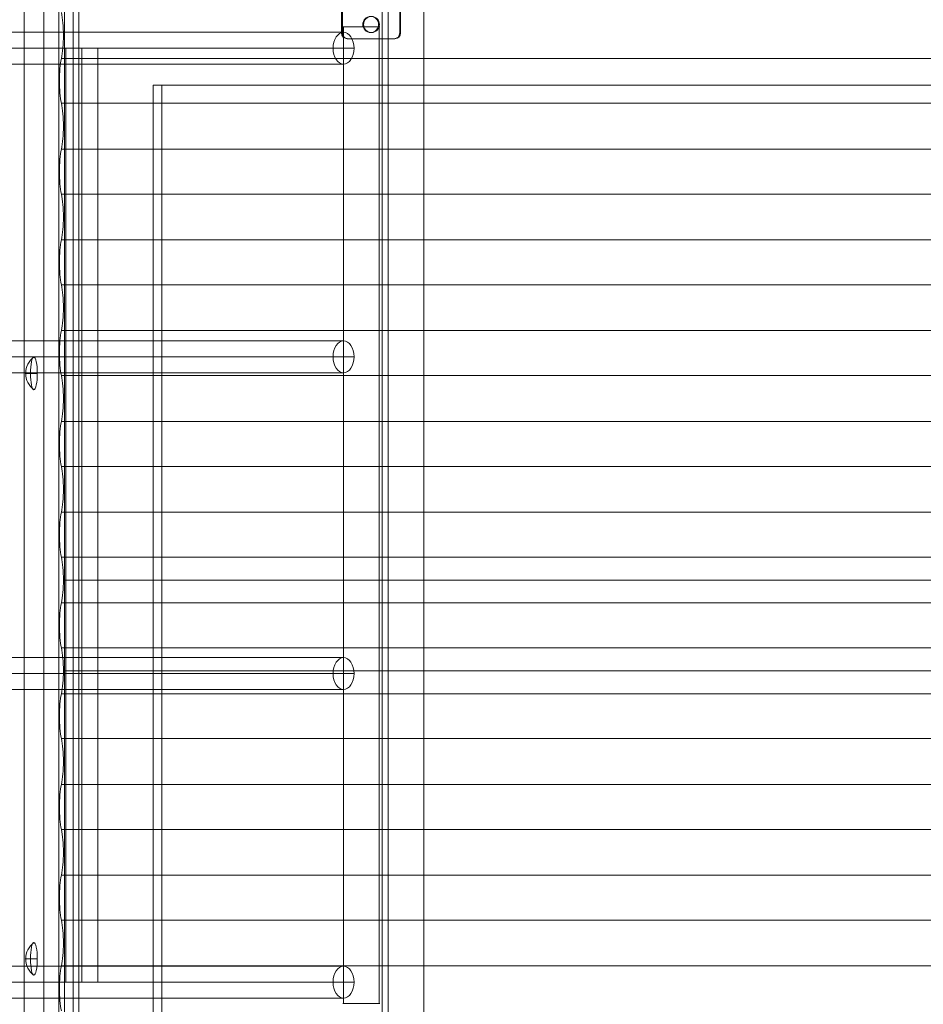
# Model space of a CAD drawing. Units: millimetres. Extents: x -7739 to 4686, y 4887 to 14312.
# Drawn here: x -1691 to -933, y 8644 to 9471 of the extents above; entities that cross this region are included whole.
import ezdxf

# ---------------------------------------------------------------- set-up
doc = ezdxf.new("R2010")
doc.units = ezdxf.units.MM
doc.header["$MEASUREMENT"] = 0
for name, color, linetype, lineweight in [('common_[ID]_2_[Material]_Unchanged_[Source]_Cell - Level 25', 7, 'Continuous', 0), ('joiners - Level 25', 7, 'Continuous', 0), ('Level 8', 18, 'Continuous', 0), ('roofs - Level 25', 7, 'Continuous', 0), ('roofs - Level 26', 7, 'Continuous', 0), ('roofs - Level 28', 7, 'Continuous', 0), ('roofs - Level 29', 7, 'Continuous', 0)]:
    doc.layers.add(name, color=color, linetype=linetype, lineweight=lineweight)

# ---------------------------------------------------------------- blocks, each defined once
blk = doc.blocks.new('From Smart Solid_17')
at = {"layer": 'common_[ID]_2_[Material]_Unchanged_[Source]_Cell - Level 25', "color": 7, "linetype": 'Continuous', "lineweight": 13}
for p, q in [((0, -435), (0, 435)), ((0, 435), (0, -435))]:
    blk.add_line(p, q, dxfattribs=at)
for p in [(0, 435), (0, -435)]:
    blk.add_point(p, dxfattribs=at)
blk = doc.blocks.new('From Smart Solid_20')
at = {"layer": 'common_[ID]_2_[Material]_Unchanged_[Source]_Cell - Level 25', "color": 7, "linetype": 'Continuous', "lineweight": 13}
for p, q in [((-2.5, -435), (-2.5, 435)), ((2.5, 435), (-2.5, 435)), ((2.5, -435), (2.5, 435)), ((2.5, -435), (-2.5, -435))]:
    blk.add_line(p, q, dxfattribs=at)
blk = doc.blocks.new('From Smart Solid_21')
at = {"layer": 'common_[ID]_2_[Material]_Unchanged_[Source]_Cell - Level 25', "color": 7, "linetype": 'Continuous', "lineweight": 13}
blk.add_line((-435, -435), (-435, 435), dxfattribs=at)
blk = doc.blocks.new('From Smart Solid_22')
at = {"layer": 'common_[ID]_2_[Material]_Unchanged_[Source]_Cell - Level 25', "color": 7, "linetype": 'Continuous', "lineweight": 13}
for p, q in [((-15, -435), (-15, 435)), ((-15, 435), (15, 435)), ((15, 435), (15, -435)), ((15, -435), (-15, -435))]:
    blk.add_line(p, q, dxfattribs=at)
blk = doc.blocks.new('common_1')
at = {"layer": 'common_[ID]_2_[Material]_Unchanged_[Source]_Cell - Level 25', "color": 7, "linetype": 'Continuous', "lineweight": 13}
for name, p in [('From Smart Solid_17', (-1387.1355, 9054.7555)), ('From Smart Solid_20', (-1384.6355, 9054.7555)), ('From Smart Solid_22', (-1367.1355, 9054.7555)), ('From Smart Solid_21', (-917.1355, 9054.7555))]:
    blk.add_blockref(name, p, dxfattribs=at)
blk = doc.blocks.new('From Smart Solid_435')
at = {"layer": 'joiners - Level 25', "color": 12, "linetype": 'Continuous', "lineweight": 0}
for p, q in [((442.5, 13.4), (-442.5, 13.4)), ((433.7, 0), (-451.3, 0)), ((451.3, 0), (-433.7, 0)), ((442.5, -13.4), (-442.5, -13.4))]:
    blk.add_line(p, q, dxfattribs=at)
at = {"layer": 'joiners - Level 25', "color": 12, "linetype": 'Continuous', "lineweight": 0, "extrusion": (0, 0, -1)}
blk.add_ellipse((442.5, 0), major_axis=(0, -13.4), ratio=0.65639, dxfattribs=at)
blk = doc.blocks.new('From Smart Solid_437')
at = {"layer": 'joiners - Level 25', "color": 12, "linetype": 'Continuous', "lineweight": 0}
for p, q in [((442.5, 13.4), (-442.5, 13.4)), ((433.7, 0), (-451.3, 0)), ((451.3, 0), (-433.7, 0)), ((442.5, -13.4), (-442.5, -13.4))]:
    blk.add_line(p, q, dxfattribs=at)
at = {"layer": 'joiners - Level 25', "color": 12, "linetype": 'Continuous', "lineweight": 0, "extrusion": (0, 0, -1)}
blk.add_ellipse((442.5, 0), major_axis=(0, -13.4), ratio=0.65639, dxfattribs=at)
blk = doc.blocks.new('From Smart Solid_438')
at = {"layer": 'joiners - Level 25', "color": 12, "linetype": 'Continuous', "lineweight": 0}
for p, q in [((442.5, 13.4), (-442.5, 13.4)), ((433.7, 0), (-451.3, 0)), ((451.3, 0), (-433.7, 0)), ((442.5, -13.4), (-442.5, -13.4))]:
    blk.add_line(p, q, dxfattribs=at)
at = {"layer": 'joiners - Level 25', "color": 12, "linetype": 'Continuous', "lineweight": 0, "extrusion": (0, 0, -1)}
blk.add_ellipse((442.5, 0), major_axis=(0, -13.4), ratio=0.65639, dxfattribs=at)
blk = doc.blocks.new('From Smart Solid_439')
at = {"layer": 'joiners - Level 25', "color": 12, "linetype": 'Continuous', "lineweight": 0}
for p, q in [((442.5, 13.4), (-442.5, 13.4)), ((433.7, 0), (-451.3, 0)), ((451.3, 0), (-433.7, 0)), ((442.5, -13.4), (-442.5, -13.4))]:
    blk.add_line(p, q, dxfattribs=at)
at = {"layer": 'joiners - Level 25', "color": 12, "linetype": 'Continuous', "lineweight": 0, "extrusion": (0, 0, -1)}
blk.add_ellipse((442.5, 0), major_axis=(0, -13.4), ratio=0.65639, dxfattribs=at)
blk = doc.blocks.new('From Smart Solid_440')
at = {"layer": 'joiners - Level 25', "color": 12, "linetype": 'Continuous', "lineweight": 0}
for p, q in [((-13.4, 392), (13.4, 392)), ((-13.4, 392), (-13.4, -392)), ((0, 392), (0, -392)), ((0, 392), (0, -392)), ((13.4, 392), (13.4, -392)), ((-13.4, -392), (13.4, -392))]:
    blk.add_line(p, q, dxfattribs=at)
blk = doc.blocks.new('joiners_1')
at = {"layer": 'joiners - Level 25', "color": 12, "linetype": 'Continuous', "lineweight": 0}
for points in [[(-1419.64, 9464.76), (-1419.64, 9464.76), (-1389.64, 9464.76), (-1389.64, 9464.76), (-1419.64, 9464.76)], [(-1389.64, 8644.76), (-1419.64, 8644.76), (-1419.64, 8644.76), (-1389.64, 8644.76), (-1389.64, 8644.76)]]:
    blk.add_open_spline(points, degree=1, dxfattribs=at)
for points in [[(-1389.64, 9464.76), (-1419.64, 9464.76), (-1419.64, 8644.76), (-1389.64, 8644.76)], [(-1419.64, 9464.76), (-1389.64, 9464.76), (-1389.64, 8644.76), (-1419.64, 8644.76)], [(-1419.64, 9464.76), (-1419.64, 9464.76), (-1419.64, 8644.76)], [(-1389.64, 9464.76), (-1389.64, 9464.76), (-1389.64, 8644.76)]]:
    blk.add_3dface(points, dxfattribs=at)
for name, p in [('From Smart Solid_437', (-1862.13, 9446.76)), ('From Smart Solid_440', (-1639.24, 9054.76)), ('From Smart Solid_438', (-1862.13, 9187.76)), ('From Smart Solid_439', (-1862.13, 8921.76)), ('From Smart Solid_435', (-1862.13, 8662.76))]:
    blk.add_blockref(name, p, dxfattribs=at)
blk = doc.blocks.new('From Smart Solid_709')
at = {"layer": 'roofs - Level 25', "color": 40, "linetype": 'Continuous', "lineweight": 13}
for p, q in [((-22.96, -1183.12), (-22.96, 1183.12)), ((-6.39, 1183.12), (-6.39, -1183.12)), ((6.39, 1183.12), (6.39, -1183.12)), ((22.96, -1183.12), (22.96, 1183.12))]:
    blk.add_line(p, q, dxfattribs=at)
blk = doc.blocks.new('From Smart Solid_714')
at = {"layer": 'roofs - Level 25', "color": 40, "linetype": 'Continuous', "lineweight": 13}
for p, q in [((-26.58, 17.5), (22.34, 17.5)), ((-21.41, 17.5), (-26.58, 17.5)), ((-21.41, 17.5), (-15.49, 17.5)), ((-21.41, 17.5), (-21.41, 14)), ((-15.49, 17.5), (-15.49, 14)), ((23.65, 17.5), (-15.49, 17.5)), ((-5.15, 17.5), (8.35, 17.5)), ((-5, 14), (-5, 17.5)), ((0.2, 14), (0.2, 17.5)), ((3, 14), (3, 17.5)), ((8.2, 14), (8.2, 17.5)), ((22.34, 17.5), (27.51, 17.5)), ((23.65, 17.5), (27.62, 17.5)), ((23.65, 17.5), (23.65, 14)), ((27.51, 17.5), (27.51, 14)), ((-27.62, 12.5), (21.3, 12.5)), ((-27.62, 12.5), (-27.62, -12.5)), ((22.03, 9), (-26.89, 9)), ((-26.89, 9), (-26.89, -12.5)), ((23.06, 14), (-25.86, 14)), ((-25.86, 14), (-21.41, 14)), ((-15.49, 14), (-21.41, 14)), ((-15.49, 14), (23.65, 14)), ((8.35, 14), (-5.15, 14)), ((21.3, 12.5), (21.3, -12.5)), ((22.03, 9), (22.03, -12.5)), ((27.51, 14), (23.06, 14)), ((27.62, 14), (23.65, 14)), ((-2.43, 1.25), (-3.16, 1.25)), ((-9.04, -5.5), (-9.76, -5.5)), ((4.17, -5.5), (3.45, -5.5)), ((-27.62, -12.5), (-26.89, -12.5)), ((-2.43, -12.25), (-3.16, -12.25)), ((22.03, -12.5), (21.3, -12.5)), ((-22.72, -17.5), (-22, -17.5)), ((16.41, -17.5), (-22.72, -17.5)), ((-22, -17.5), (17.14, -17.5)), ((17.14, -17.5), (16.41, -17.5))]:
    blk.add_line(p, q, dxfattribs=at)
for centre, major_axis, ratio, start_param, end_param in [((-26.58, 12.5), (0, 5), 0.206756, 0, 1.570796), ((23.06, 9), (0, -5), 0.206756, 3.141593, 4.712389), ((-22, -12.5), (0, 5), 0.978393, 1.570796, 3.141593), ((17.14, -12.5), (0, 5), 0.978393, 3.141593, 4.712389)]:
    blk.add_ellipse(centre, major_axis=major_axis, ratio=ratio, start_param=start_param, end_param=end_param, dxfattribs=at)
at = {"layer": 'roofs - Level 25', "color": 40, "linetype": 'Continuous', "lineweight": 13, "extrusion": (0, 0, -1)}
for centre, major_axis, ratio, start_param, end_param in [((22.34, 12.5), (0, -5), 0.206756, 1.570796, 3.141593), ((-25.86, 9), (0, 5), 0.206756, 4.712389, 6.283185), ((-22.72, -12.5), (0, -5), 0.978393, 0, 1.570796), ((16.41, -12.5), (0, -5), 0.978393, 4.712389, 6.283185)]:
    blk.add_ellipse(centre, major_axis=major_axis, ratio=ratio, start_param=start_param, end_param=end_param, dxfattribs=at)
blk.add_ellipse((-3.16, -5.5), major_axis=(0, -6.75), ratio=0.978393, dxfattribs=at)
at = {"layer": 'roofs - Level 25', "color": 40, "linetype": 'Continuous', "lineweight": 13}
blk.add_ellipse((-2.43, -5.5), major_axis=(0, 6.75), ratio=0.978393, dxfattribs=at)
blk = doc.blocks.new('From Smart Solid_715')
at = {"layer": 'roofs - Level 25', "color": 40, "linetype": 'Continuous', "lineweight": 13}
for p, q in [((-722.44, 1183.12), (-722.44, -1183.12)), ((-714.98, -1183.12), (-714.98, 1183.12)), ((640.63, 833.5), (-648.09, 833.5)), ((-648.09, 833.5), (-640.63, 833.5)), ((-648.09, -37.5), (-648.09, 833.5)), ((-640.63, 833.5), (648.09, 833.5)), ((-640.63, 833.5), (-640.63, -37.5))]:
    blk.add_line(p, q, dxfattribs=at)
blk = doc.blocks.new('From Smart Solid_731')
at = {"layer": 'roofs - Level 26', "color": 253, "linetype": 'Continuous', "lineweight": 13}
for p, q in [((-5.03, 0), (-0.66, 0)), ((5.03, 0), (-4.66, 0))]:
    blk.add_line(p, q, dxfattribs=at)
at = {"layer": 'roofs - Level 26', "color": 253, "linetype": 'Continuous', "lineweight": 13, "extrusion": (0, 0, -1)}
blk.add_ellipse((11.97, 0), major_axis=(0, -17), ratio=0.978322, start_param=1.570796, end_param=2.512718, dxfattribs=at)
blk.add_ellipse((2.18, 0), major_axis=(0, -13.75), ratio=0.207091, dxfattribs=at)
at = {"layer": 'roofs - Level 26', "color": 253, "linetype": 'Continuous', "lineweight": 13}
blk.add_ellipse((11.97, 0), major_axis=(0, 17), ratio=0.978322, start_param=1.570796, end_param=2.512718, dxfattribs=at)
blk = doc.blocks.new('From Smart Solid_732')
at = {"layer": 'roofs - Level 26', "color": 253, "linetype": 'Continuous', "lineweight": 13}
for p, q in [((-5.03, 0), (-0.66, 0)), ((5.03, 0), (-4.66, 0))]:
    blk.add_line(p, q, dxfattribs=at)
at = {"layer": 'roofs - Level 26', "color": 253, "linetype": 'Continuous', "lineweight": 13, "extrusion": (0, 0, -1)}
blk.add_ellipse((11.97, 0), major_axis=(0, -17), ratio=0.978322, start_param=1.570796, end_param=2.512718, dxfattribs=at)
blk.add_ellipse((2.18, 0), major_axis=(0, -13.75), ratio=0.207091, dxfattribs=at)
at = {"layer": 'roofs - Level 26', "color": 253, "linetype": 'Continuous', "lineweight": 13}
blk.add_ellipse((11.97, 0), major_axis=(0, 17), ratio=0.978322, start_param=1.570796, end_param=2.512718, dxfattribs=at)
blk = doc.blocks.new('From Smart Solid_737')
at = {"layer": 'roofs - Level 28', "color": 67, "linetype": 'Continuous', "lineweight": 13}
for p, q in [((720.72, 419.1), (-717.41, 419.1)), ((719.03, 399.87), (-719.11, 399.87)), ((-719.1, 399.87), (-719.11, 399.87)), ((719.03, 399.87), (-719.1, 399.87)), ((-719.11, 362.13), (-719.1, 362.13)), ((719.03, 362.13), (-719.11, 362.13)), ((719.03, 362.13), (-719.1, 362.13)), ((719.03, 323.67), (-719.11, 323.67)), ((-719.1, 323.67), (-719.11, 323.67)), ((719.03, 323.67), (-719.1, 323.67)), ((-719.11, 285.93), (-719.1, 285.93)), ((719.03, 285.93), (-719.11, 285.93)), ((719.03, 285.93), (-719.1, 285.93)), ((719.03, 247.47), (-719.11, 247.47)), ((-719.1, 247.47), (-719.11, 247.47)), ((719.03, 247.47), (-719.1, 247.47)), ((-719.11, 209.73), (-719.1, 209.73)), ((719.03, 209.73), (-719.11, 209.73)), ((719.03, 209.73), (-719.1, 209.73)), ((719.03, 171.27), (-719.11, 171.27)), ((-719.1, 171.27), (-719.11, 171.27)), ((719.03, 171.27), (-719.1, 171.27)), ((-719.11, 133.53), (-719.1, 133.53)), ((719.03, 133.53), (-719.11, 133.53)), ((719.03, 133.53), (-719.1, 133.53)), ((719.03, 95.07), (-719.11, 95.07)), ((-719.1, 95.07), (-719.11, 95.07)), ((719.03, 95.07), (-719.1, 95.07))]:
    blk.add_line(p, q, dxfattribs=at)
for centre, end_param in [((-722.94, 419.1), 1.570796), ((-722.94, 342.9), 2.375731), ((-722.94, 266.7), 2.375731), ((-722.94, 190.5), 2.375731), ((-722.94, 114.3), 2.375731)]:
    blk.add_ellipse(centre, major_axis=(0, -26.68), ratio=0.207091, start_param=0.765862, end_param=end_param, dxfattribs=at)
at = {"layer": 'roofs - Level 28', "color": 67, "linetype": 'Continuous', "lineweight": 13, "extrusion": (0, 0, -1)}
for centre in [(-715.2, 381), (-715.2, 304.8), (-715.2, 228.6), (-715.2, 152.4), (-715.2, 76.2)]:
    blk.add_ellipse(centre, major_axis=(0, 26.68), ratio=0.207091, start_param=3.926989, end_param=5.497789, dxfattribs=at)
blk = doc.blocks.new('From Smart Solid_738')
at = {"layer": 'roofs - Level 29', "color": 67, "linetype": 'Continuous', "lineweight": 13}
for p, q in [((719.03, 95.07), (-719.11, 95.07)), ((-719.1, 95.07), (-719.11, 95.07)), ((719.03, 95.07), (-719.1, 95.07)), ((-719.11, 57.33), (-719.1, 57.33)), ((719.03, 57.33), (-719.11, 57.33)), ((719.03, 57.33), (-719.1, 57.33)), ((719.03, 18.87), (-719.11, 18.87)), ((-719.1, 18.87), (-719.11, 18.87)), ((719.03, 18.87), (-719.1, 18.87)), ((-719.11, -18.87), (-719.1, -18.87)), ((719.03, -18.87), (-719.11, -18.87)), ((719.03, -18.87), (-719.1, -18.87)), ((719.03, -57.33), (-719.11, -57.33)), ((-719.1, -57.33), (-719.11, -57.33)), ((719.03, -57.33), (-719.1, -57.33)), ((-719.11, -95.07), (-719.1, -95.07)), ((719.03, -95.07), (-719.11, -95.07)), ((719.03, -95.07), (-719.1, -95.07)), ((719.03, -133.53), (-719.11, -133.53)), ((-719.1, -133.53), (-719.11, -133.53)), ((719.03, -133.53), (-719.1, -133.53)), ((-719.11, -171.27), (-719.1, -171.27)), ((719.03, -171.27), (-719.11, -171.27)), ((719.03, -171.27), (-719.1, -171.27)), ((719.03, -209.73), (-719.11, -209.73)), ((-719.1, -209.73), (-719.11, -209.73)), ((719.03, -209.73), (-719.1, -209.73)), ((-719.11, -247.47), (-719.1, -247.47)), ((719.03, -247.47), (-719.11, -247.47)), ((719.03, -247.47), (-719.1, -247.47)), ((719.03, -285.93), (-719.11, -285.93)), ((-719.1, -285.93), (-719.11, -285.93)), ((719.03, -285.93), (-719.1, -285.93)), ((-719.11, -323.67), (-719.1, -323.67)), ((719.03, -323.67), (-719.11, -323.67)), ((719.03, -323.67), (-719.1, -323.67)), ((719.03, -362.13), (-719.11, -362.13)), ((-719.1, -362.13), (-719.11, -362.13)), ((719.03, -362.13), (-719.1, -362.13)), ((-719.11, -399.87), (-719.1, -399.87)), ((719.03, -399.87), (-719.11, -399.87)), ((719.03, -399.87), (-719.1, -399.87)), ((720.72, -419.1), (-717.41, -419.1))]:
    blk.add_line(p, q, dxfattribs=at)
for centre, start_param in [((-722.94, 114.3), 0.765862), ((-722.94, 38.1), 0.765862), ((-722.94, -38.1), 0.765862), ((-722.94, -114.3), 0.765862), ((-722.94, -190.5), 0.765862), ((-722.94, -266.7), 0.765862), ((-722.94, -342.9), 0.765862), ((-722.94, -419.1), 1.570796)]:
    blk.add_ellipse(centre, major_axis=(0, -26.68), ratio=0.207091, start_param=start_param, end_param=2.375731, dxfattribs=at)
at = {"layer": 'roofs - Level 29', "color": 67, "linetype": 'Continuous', "lineweight": 13, "extrusion": (0, 0, -1)}
for centre in [(-715.2, 76.2), (-715.2, 0), (-715.2, -76.2), (-715.2, -152.4), (-715.2, -228.6), (-715.2, -304.8), (-715.2, -381)]:
    blk.add_ellipse(centre, major_axis=(0, 26.68), ratio=0.207091, start_param=3.926989, end_param=5.497789, dxfattribs=at)
blk = doc.blocks.new('roofs')
at = {"layer": 'roofs - Level 25', "color": 40, "linetype": 'Continuous', "lineweight": 13}
for name, p in [('From Smart Solid_709', (-1664.77, 8582.256)), ('From Smart Solid_715', (-931.3835, 8582.256)), ('From Smart Solid_714', (-1393.7355, 9472.2555))]:
    blk.add_blockref(name, p, dxfattribs=at)
at = {"layer": 'roofs - Level 26', "color": 253, "linetype": 'Continuous', "lineweight": 13}
for name, p in [('From Smart Solid_731', (-1681.6295, 9173.8155)), ('From Smart Solid_732', (-1681.6295, 8682.2555))]:
    blk.add_blockref(name, p, dxfattribs=at)
at = {"layer": 'roofs - Level 28', "color": 67, "linetype": 'Continuous', "lineweight": 13}
blk.add_blockref('From Smart Solid_737', (-937.274, 8581.2365), dxfattribs=at)
at = {"layer": 'roofs - Level 29', "color": 67, "linetype": 'Continuous', "lineweight": 13}
blk.add_blockref('From Smart Solid_738', (-937.274, 9343.2365), dxfattribs=at)

msp = doc.modelspace()

# ---------------------------------------------------------------- block references
at = {"layer": 'Level 8', "color": 7, "linetype": 'Continuous', "lineweight": 0}
for name in ['roofs', 'joiners_1', 'common_1']:
    msp.add_blockref(name, (0, 0), dxfattribs=at)

doc.saveas('drawing.dxf')
